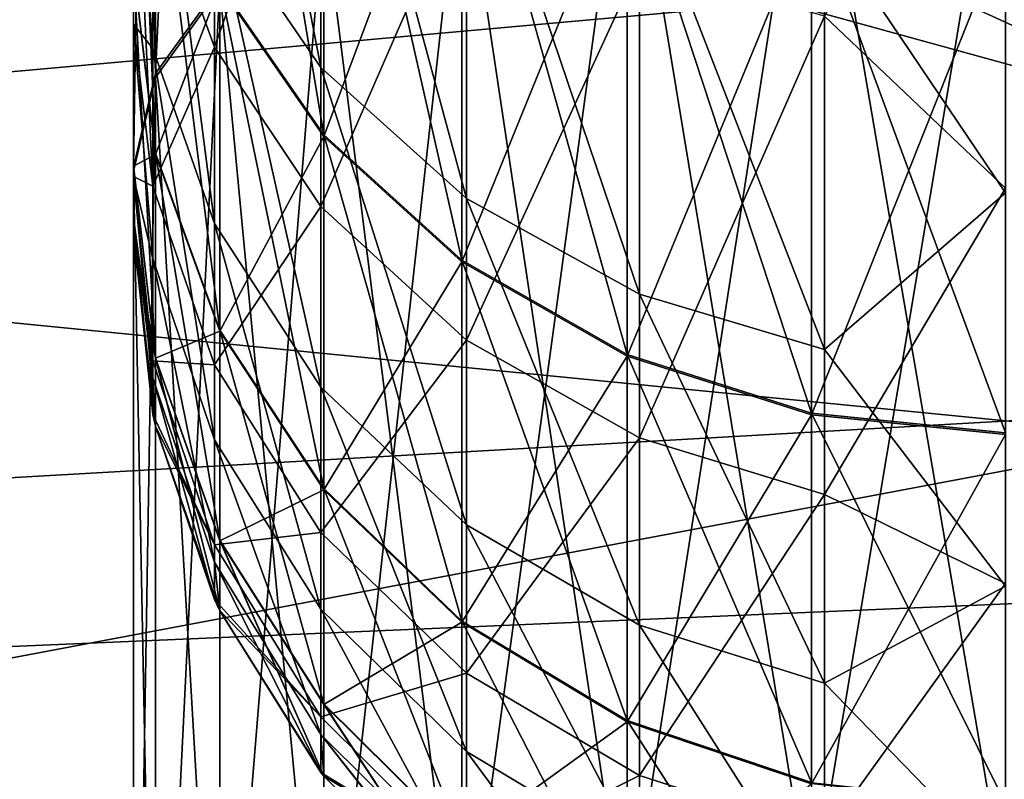
# Model space of a CAD drawing. Units: millimetres. Extents: x -26 to 88, y -70 to 217.
# Drawn here: x 28 to 28, y -2 to -1 of the extents above; entities that cross this region are included whole.
import ezdxf

# ---------------------------------------------------------------- set-up
doc = ezdxf.new("R2010")
doc.units = ezdxf.units.MM
doc.header["$LTSCALE"] = 65.185185
for name, color, linetype in [('1034', 7, 'CONTINUOUS'), ('1037', 7, 'CONTINUOUS'), ('1091', 7, 'CONTINUOUS'), ('1097', 7, 'CONTINUOUS'), ('1183', 7, 'CONTINUOUS'), ('1184', 7, 'CONTINUOUS'), ('1187', 7, 'CONTINUOUS'), ('1192', 7, 'CONTINUOUS'), ('1194', 7, 'CONTINUOUS'), ('1203', 7, 'CONTINUOUS'), ('1205', 7, 'CONTINUOUS'), ('351', 7, 'CONTINUOUS'), ('370', 7, 'CONTINUOUS'), ('4', 7, 'CONTINUOUS'), ('6', 7, 'CONTINUOUS'), ('7', 7, 'CONTINUOUS'), ('933', 7, 'CONTINUOUS'), ('934', 7, 'CONTINUOUS'), ('940', 7, 'CONTINUOUS'), ('941', 7, 'CONTINUOUS'), ('98', 7, 'CONTINUOUS'), ('986', 7, 'CONTINUOUS'), ('987', 7, 'CONTINUOUS'), ('99', 7, 'CONTINUOUS')]:
    doc.layers.add(name, color=color, linetype=linetype)

msp = doc.modelspace()

# ---------------------------------------------------------------- linework, layer by layer
at = {"layer": '1034', "color": 7, "linetype": 'CONTINUOUS', "true_color": 0x6ec8ff}
for points in [[(27.82784, -1.11004, 5.66236), (27.8066, -1.20525, 5.98627), (27.82784, -1.26378, 5.96123), (27.82784, -1.11004, 5.66236)], [(27.82784, -1.11004, 5.66236), (27.82784, -1.26378, 5.96123), (27.86442, -1.16094, 5.6315), (27.82784, -1.11004, 5.66236)], [(28.1, -1.14138, 5.39565), (28.03776, -1.25306, 5.57564), (28.1, -1.31223, 5.66494), (28.1, -1.14138, 5.39565)], [(27.86442, -1.16094, 5.6315), (27.82784, -1.26378, 5.96123), (27.86442, -1.31852, 5.93781), (27.86442, -1.16094, 5.6315)], [(27.86442, -1.16094, 5.6315), (27.86442, -1.31852, 5.93781), (27.91453, -1.20374, 5.60554), (27.86442, -1.16094, 5.6315)], [(27.8, -1.1704, 6.06582), (27.8, -1.25551, 6.32867), (27.8066, -1.31149, 6.29539), (27.8, -1.1704, 6.06582)], [(27.8066, -1.20525, 5.98627), (27.8, -1.1704, 6.06582), (27.8066, -1.31149, 6.29539), (27.8066, -1.20525, 5.98627)], [(27.8066, -1.20525, 5.98627), (27.8066, -1.31149, 6.29539), (27.82784, -1.26378, 5.96123), (27.8066, -1.20525, 5.98627)], [(27.91453, -1.20374, 5.60554), (27.86442, -1.31852, 5.93781), (27.91453, -1.36454, 5.91812), (27.91453, -1.20374, 5.60554)], [(27.91453, -1.20374, 5.60554), (27.91453, -1.36454, 5.91812), (27.97409, -1.23496, 5.58662), (27.91453, -1.20374, 5.60554)], [(27.97409, -1.23496, 5.58662), (27.91453, -1.36454, 5.91812), (27.97409, -1.3981, 5.90376), (27.97409, -1.23496, 5.58662)], [(27.97409, -1.23496, 5.58662), (27.97409, -1.3981, 5.90376), (28.03776, -1.25306, 5.57564), (27.97409, -1.23496, 5.58662)], [(28.03776, -1.25306, 5.57564), (27.97409, -1.3981, 5.90376), (28.03776, -1.41757, 5.89544), (28.03776, -1.25306, 5.57564)], [(28.03776, -1.25306, 5.57564), (28.03776, -1.41757, 5.89544), (28.1, -1.31223, 5.66494), (28.03776, -1.25306, 5.57564)], [(27.8, -1.25551, 6.32867), (27.8, -1.3082, 6.61357), (27.8066, -1.31149, 6.29539), (27.8, -1.25551, 6.32867)], [(27.82784, -1.26378, 5.96123), (27.8066, -1.31149, 6.29539), (27.82784, -1.37303, 6.27917), (27.82784, -1.26378, 5.96123)], [(27.82784, -1.26378, 5.96123), (27.82784, -1.37303, 6.27917), (27.86442, -1.31852, 5.93781), (27.82784, -1.26378, 5.96123)], [(27.8, -1.3082, 6.61357), (27.8, -1.32235, 6.77235), (27.8066, -1.37164, 6.61703), (27.8, -1.3082, 6.61357)], [(27.8066, -1.31149, 6.29539), (27.8, -1.3082, 6.61357), (27.8066, -1.37164, 6.61703), (27.8066, -1.31149, 6.29539)], [(27.8066, -1.31149, 6.29539), (27.8066, -1.37164, 6.61703), (27.82784, -1.37303, 6.27917), (27.8066, -1.31149, 6.29539)], [(28.1, -1.31223, 5.66494), (28.03776, -1.41757, 5.89544), (28.1, -1.44822, 5.95277), (28.1, -1.31223, 5.66494)], [(27.86442, -1.31852, 5.93781), (27.82784, -1.37303, 6.27917), (27.86442, -1.43058, 6.264), (27.86442, -1.31852, 5.93781)], [(27.86442, -1.31852, 5.93781), (27.86442, -1.43058, 6.264), (27.91453, -1.36454, 5.91812), (27.86442, -1.31852, 5.93781)], [(27.8, -1.32235, 6.77235), (27.8, -1.32736, 6.94496), (27.8066, -1.37164, 6.61703), (27.8, -1.32235, 6.77235)], [(27.8066, -1.37164, 6.61703), (27.8, -1.32736, 6.94496), (27.80663, -1.39006, 6.94496), (27.8066, -1.37164, 6.61703)], [(27.91453, -1.36454, 5.91812), (27.86442, -1.43058, 6.264), (27.91453, -1.47897, 6.25124), (27.91453, -1.36454, 5.91812)], [(27.91453, -1.36454, 5.91812), (27.91453, -1.47897, 6.25124), (27.97409, -1.3981, 5.90376), (27.91453, -1.36454, 5.91812)], [(27.8066, -1.37164, 6.61703), (27.80663, -1.39006, 6.94496), (27.82784, -1.43488, 6.60969), (27.8066, -1.37164, 6.61703)], [(27.82784, -1.37303, 6.27917), (27.8066, -1.37164, 6.61703), (27.82784, -1.43488, 6.60969), (27.82784, -1.37303, 6.27917)], [(27.82784, -1.37303, 6.27917), (27.82784, -1.43488, 6.60969), (27.86442, -1.43058, 6.264), (27.82784, -1.37303, 6.27917)], [(27.82784, -1.43488, 6.60969), (27.80663, -1.39006, 6.94496), (27.80752, -1.39411, 6.94496), (27.82784, -1.43488, 6.60969)], [(27.82788, -1.45366, 6.94496), (27.82784, -1.43488, 6.60969), (27.80752, -1.39411, 6.94496), (27.82788, -1.45366, 6.94496)], [(27.97409, -1.3981, 5.90376), (27.91453, -1.47897, 6.25124), (27.97409, -1.51425, 6.24194), (27.97409, -1.3981, 5.90376)], [(27.97409, -1.3981, 5.90376), (27.97409, -1.51425, 6.24194), (28.03776, -1.41757, 5.89544), (27.97409, -1.3981, 5.90376)], [(28.03776, -1.41757, 5.89544), (27.97409, -1.51425, 6.24194), (28.03776, -1.53472, 6.23655), (28.03776, -1.41757, 5.89544)], [(28.03776, -1.41757, 5.89544), (28.03776, -1.53472, 6.23655), (28.1, -1.44822, 5.95277), (28.03776, -1.41757, 5.89544)], [(27.86442, -1.43058, 6.264), (27.82784, -1.43488, 6.60969), (27.86442, -1.49402, 6.60283), (27.86442, -1.43058, 6.264)], [(27.86442, -1.43058, 6.264), (27.86442, -1.49402, 6.60283), (27.91453, -1.47897, 6.25124), (27.86442, -1.43058, 6.264)], [(27.82784, -1.43488, 6.60969), (27.82788, -1.45366, 6.94496), (27.86442, -1.49402, 6.60283), (27.82784, -1.43488, 6.60969)], [(28.1, -1.44822, 5.95277), (28.03776, -1.53472, 6.23655), (28.1, -1.54613, 6.25377), (28.1, -1.44822, 5.95277)], [(27.86442, -1.49402, 6.60283), (27.82788, -1.45366, 6.94496), (27.8297, -1.45751, 6.94496), (27.86442, -1.49402, 6.60283)], [(27.86443, -1.51312, 6.94496), (27.86442, -1.49402, 6.60283), (27.8297, -1.45751, 6.94496), (27.86443, -1.51312, 6.94496)], [(27.91453, -1.47897, 6.25124), (27.86442, -1.49402, 6.60283), (27.91453, -1.54374, 6.59705), (27.91453, -1.47897, 6.25124)], [(27.91453, -1.47897, 6.25124), (27.91453, -1.54374, 6.59705), (27.97409, -1.51425, 6.24194), (27.91453, -1.47897, 6.25124)], [(27.86442, -1.49402, 6.60283), (27.86443, -1.51312, 6.94496), (27.91453, -1.54374, 6.59705), (27.86442, -1.49402, 6.60283)], [(27.91453, -1.54374, 6.59705), (27.86443, -1.51312, 6.94496), (27.86544, -1.5144, 6.94496), (27.91453, -1.54374, 6.59705)], [(27.91296, -1.56191, 6.94496), (27.91453, -1.54374, 6.59705), (27.86544, -1.5144, 6.94496), (27.91296, -1.56191, 6.94496)], [(27.97409, -1.51425, 6.24194), (27.91453, -1.54374, 6.59705), (27.97409, -1.58, 6.59284), (27.97409, -1.51425, 6.24194)], [(27.97409, -1.51425, 6.24194), (27.97409, -1.58, 6.59284), (28.03776, -1.53472, 6.23655), (27.97409, -1.51425, 6.24194)]]:
    msp.add_3dface(points, dxfattribs=at)
at = {"layer": '1037', "color": 7, "linetype": 'CONTINUOUS', "true_color": 0x6ec8ff}
for points in [[(27.8, -1.32736, 7.79074), (27.80752, -1.39412, 7.7905), (27.8, -1.32736, 7.36784), (27.8, -1.32736, 7.79074)], [(27.80752, -1.39412, 7.7905), (27.8, -1.32736, 6.94496), (27.8, -1.32736, 7.36784), (27.80752, -1.39412, 7.7905)], [(27.8, -1.32736, 6.94496), (27.80752, -1.39412, 7.7905), (27.80663, -1.39006, 6.94496), (27.8, -1.32736, 6.94496)], [(27.80663, -1.39006, 6.94496), (27.80752, -1.39412, 7.7905), (27.80752, -1.39411, 6.94496), (27.80663, -1.39006, 6.94496)], [(27.80752, -1.39412, 7.7905), (27.82788, -1.45366, 6.94496), (27.80752, -1.39411, 6.94496), (27.80752, -1.39412, 7.7905)], [(27.80752, -1.39412, 7.7905), (27.82971, -1.45752, 7.7905), (27.82788, -1.45366, 6.94496), (27.80752, -1.39412, 7.7905)], [(27.82788, -1.45366, 6.94496), (27.82971, -1.45752, 7.7905), (27.8297, -1.45751, 6.94496), (27.82788, -1.45366, 6.94496)], [(27.82971, -1.45752, 7.7905), (27.86443, -1.51312, 6.94496), (27.8297, -1.45751, 6.94496), (27.82971, -1.45752, 7.7905)], [(27.82971, -1.45752, 7.7905), (27.86545, -1.5144, 7.7905), (27.86443, -1.51312, 6.94496), (27.82971, -1.45752, 7.7905)], [(27.86443, -1.51312, 6.94496), (27.86545, -1.5144, 7.7905), (27.86544, -1.5144, 6.94496), (27.86443, -1.51312, 6.94496)], [(27.86545, -1.5144, 7.7905), (27.91295, -1.56191, 7.7905), (27.86544, -1.5144, 6.94496), (27.86545, -1.5144, 7.7905)], [(27.91295, -1.56191, 7.7905), (27.91296, -1.56191, 6.94496), (27.86544, -1.5144, 6.94496), (27.91295, -1.56191, 7.7905)]]:
    msp.add_3dface(points, dxfattribs=at)
at = {"layer": '1091', "color": 7, "linetype": 'CONTINUOUS', "true_color": 0x6ec8ff}
for points in [[(30.2, -2.25, -15.942), (25, -1.12775, -16.06045), (30.2, -1.12771, -16.06046), (30.2, -2.25, -15.942)], [(25, -2.25, -15.942), (25, -1.12775, -16.06045), (29.05, -2.25, -15.942), (25, -2.25, -15.942)], [(29.05, -2.25, -15.942), (25, -1.12775, -16.06045), (30.2, -2.25, -15.942), (29.05, -2.25, -15.942)]]:
    msp.add_3dface(points, dxfattribs=at)
at = {"layer": '1097', "color": 7, "linetype": 'CONTINUOUS', "true_color": 0x6ec8ff}
for points in [[(25, -1.12775, 16.06045), (25, -2.25, 15.942), (30.2, -1.12771, 16.06046), (25, -1.12775, 16.06045)], [(25, -2.25, 15.942), (29.05, -2.25, 15.942), (30.2, -1.12771, 16.06046), (25, -2.25, 15.942)]]:
    msp.add_3dface(points, dxfattribs=at)
at = {"layer": '1183', "color": 7, "linetype": 'CONTINUOUS', "true_color": 0x6ec8ff}
for points in [[(27.8, -0.85021, 3.37029), (27.8, -1.30502, 3.58562), (27.8, -1.18677, 2.42802), (27.8, -0.85021, 3.37029)], [(27.8, -1.30634, -3.58635), (27.8, -0.85161, -3.37085), (27.8, -1.18677, -2.42802), (27.8, -1.30634, -3.58635)], [(27.8, -1.30502, 3.58562), (27.8, -1.73003, 3.85505), (27.8, -1.18677, 2.42802), (27.8, -1.30502, 3.58562)], [(27.8, -1.18677, 2.42802), (27.8, -1.73003, 3.85505), (27.8, -1.73669, 2.6821), (27.8, -1.18677, 2.42802)], [(27.8, -1.73669, -2.6821), (27.8, -1.30634, -3.58635), (27.8, -1.18677, -2.42802), (27.8, -1.73669, -2.6821)], [(27.8, -1.73125, -3.85593), (27.8, -1.30634, -3.58635), (27.8, -1.73669, -2.6821), (27.8, -1.73125, -3.85593)]]:
    msp.add_3dface(points, dxfattribs=at)
at = {"layer": '1184', "color": 7, "linetype": 'CONTINUOUS', "true_color": 0x6ec8ff}
for points in [[(27.8, -1.73669, -2.6821), (27.8, -1.18677, -2.42802), (29.8, -1.73669, -2.6821), (27.8, -1.73669, -2.6821)], [(29.8, -1.73669, -2.6821), (27.8, -1.18677, -2.42802), (29.8, -1.18677, -2.42802), (29.8, -1.73669, -2.6821)]]:
    msp.add_3dface(points, dxfattribs=at)
at = {"layer": '1187', "color": 7, "linetype": 'CONTINUOUS', "true_color": 0x6ec8ff}
for points in [[(29.8, -1.08896, -1.65091), (27.3, -1.06223, -1.64245), (27.3, -1.31321, -1.72752), (29.8, -1.08896, -1.65091)], [(27.3, -1.56005, -1.82396), (29.8, -1.56005, -1.82396), (29.8, -1.08896, -1.65091), (27.3, -1.56005, -1.82396)], [(27.3, -1.56005, -1.82396), (29.8, -1.08896, -1.65091), (27.3, -1.31321, -1.72752), (27.3, -1.56005, -1.82396)]]:
    msp.add_3dface(points, dxfattribs=at)
at = {"layer": '1192', "color": 7, "linetype": 'CONTINUOUS', "true_color": 0x6ec8ff}
for points in [[(27.3, -1.31321, 1.72752), (27.3, -1.06223, 1.64245), (29.8, -1.08896, 1.65091), (27.3, -1.31321, 1.72752)], [(29.8, -1.56005, 1.82396), (27.3, -1.31321, 1.72752), (29.8, -1.08896, 1.65091), (29.8, -1.56005, 1.82396)], [(29.8, -1.56005, 1.82396), (27.3, -1.56005, 1.82396), (27.3, -1.31321, 1.72752), (29.8, -1.56005, 1.82396)]]:
    msp.add_3dface(points, dxfattribs=at)
at = {"layer": '1194', "color": 7, "linetype": 'CONTINUOUS', "true_color": 0x6ec8ff}
for points in [[(27.8, -1.18677, 2.42802), (27.8, -1.73669, 2.6821), (29.8, -1.18677, 2.42802), (27.8, -1.18677, 2.42802)], [(27.8, -1.73669, 2.6821), (29.8, -1.73669, 2.6821), (29.8, -1.18677, 2.42802), (27.8, -1.73669, 2.6821)]]:
    msp.add_3dface(points, dxfattribs=at)
at = {"layer": '1203', "color": 7, "linetype": 'CONTINUOUS', "true_color": 0x6ec8ff}
for points in [[(27.82971, -1.24221, 3.69963), (27.80752, -1.27281, 3.64409), (27.82971, -0.80183, 3.49114), (27.82971, -1.24221, 3.69963)], [(27.82971, -0.80183, 3.49114), (27.80752, -1.27281, 3.64409), (27.80752, -0.8254, 3.43227), (27.82971, -0.80183, 3.49114)], [(27.8, -1.30502, 3.58562), (27.8, -0.85021, 3.37029), (27.80752, -0.8254, 3.43227), (27.8, -1.30502, 3.58562)], [(27.80752, -1.27281, 3.64409), (27.8, -1.30502, 3.58562), (27.80752, -0.8254, 3.43227), (27.80752, -1.27281, 3.64409)], [(28.1, -1.55416, 4.09809), (28.03324, -1.55857, 4.092), (28.1, -1.16025, 3.84838), (28.1, -1.55416, 4.09809)], [(28.1, -1.16025, 3.84838), (28.03324, -1.55857, 4.092), (28.03324, -1.16388, 3.84179), (28.1, -1.16025, 3.84838)], [(28.03324, -1.55857, 4.092), (27.96983, -1.57158, 4.07402), (28.03324, -1.16388, 3.84179), (28.03324, -1.55857, 4.092)], [(28.03324, -1.16388, 3.84179), (27.96983, -1.57158, 4.07402), (27.96983, -1.17459, 3.82236), (28.03324, -1.16388, 3.84179)], [(27.96983, -1.57158, 4.07402), (27.91295, -1.59253, 4.04507), (27.96983, -1.17459, 3.82236), (27.96983, -1.57158, 4.07402)], [(27.96983, -1.17459, 3.82236), (27.91295, -1.59253, 4.04507), (27.91295, -1.19183, 3.79106), (27.96983, -1.17459, 3.82236)], [(27.91295, -1.59253, 4.04507), (27.86545, -1.62038, 4.00658), (27.91295, -1.19183, 3.79106), (27.91295, -1.59253, 4.04507)], [(27.91295, -1.19183, 3.79106), (27.86545, -1.62038, 4.00658), (27.86545, -1.21476, 3.74945), (27.91295, -1.19183, 3.79106)], [(27.86545, -1.62038, 4.00658), (27.82971, -1.65372, 3.9605), (27.86545, -1.21476, 3.74945), (27.86545, -1.62038, 4.00658)], [(27.86545, -1.21476, 3.74945), (27.82971, -1.65372, 3.9605), (27.82971, -1.24221, 3.69963), (27.86545, -1.21476, 3.74945)], [(27.82971, -1.65372, 3.9605), (27.80752, -1.69089, 3.90913), (27.82971, -1.24221, 3.69963), (27.82971, -1.65372, 3.9605)], [(27.82971, -1.24221, 3.69963), (27.80752, -1.69089, 3.90913), (27.80752, -1.27281, 3.64409), (27.82971, -1.24221, 3.69963)], [(27.8, -1.73003, 3.85505), (27.8, -1.30502, 3.58562), (27.80752, -1.27281, 3.64409), (27.8, -1.73003, 3.85505)], [(27.80752, -1.69089, 3.90913), (27.8, -1.73003, 3.85505), (27.80752, -1.27281, 3.64409), (27.80752, -1.69089, 3.90913)]]:
    msp.add_3dface(points, dxfattribs=at)
at = {"layer": '1205', "color": 7, "linetype": 'CONTINUOUS', "true_color": 0x6ec8ff}
for points in [[(27.80752, -0.82678, -3.43282), (27.8, -0.85161, -3.37085), (27.80752, -1.27411, -3.64481), (27.80752, -0.82678, -3.43282)], [(27.82971, -1.24349, -3.70034), (27.80752, -0.82678, -3.43282), (27.80752, -1.27411, -3.64481), (27.82971, -1.24349, -3.70034)], [(27.8, -0.85161, -3.37085), (27.8, -1.30634, -3.58635), (27.80752, -1.27411, -3.64481), (27.8, -0.85161, -3.37085)], [(28.1, -1.16147, -3.84906), (28.03324, -1.16511, -3.84247), (28.1, -1.55529, -4.09891), (28.1, -1.16147, -3.84906)], [(28.03324, -1.16511, -3.84247), (27.96983, -1.17582, -3.82304), (28.03324, -1.5597, -4.09282), (28.03324, -1.16511, -3.84247)], [(28.1, -1.55529, -4.09891), (28.03324, -1.16511, -3.84247), (28.03324, -1.5597, -4.09282), (28.1, -1.55529, -4.09891)], [(27.96983, -1.17582, -3.82304), (27.91295, -1.19308, -3.79174), (27.96983, -1.57272, -4.07485), (27.96983, -1.17582, -3.82304)], [(28.03324, -1.5597, -4.09282), (27.96983, -1.17582, -3.82304), (27.96983, -1.57272, -4.07485), (28.03324, -1.5597, -4.09282)], [(27.91295, -1.19308, -3.79174), (27.86545, -1.21602, -3.75015), (27.91295, -1.59368, -4.0459), (27.91295, -1.19308, -3.79174)], [(27.96983, -1.57272, -4.07485), (27.91295, -1.19308, -3.79174), (27.91295, -1.59368, -4.0459), (27.96983, -1.57272, -4.07485)], [(27.86545, -1.21602, -3.75015), (27.82971, -1.24349, -3.70034), (27.86545, -1.62154, -4.00743), (27.86545, -1.21602, -3.75015)], [(27.91295, -1.59368, -4.0459), (27.86545, -1.21602, -3.75015), (27.86545, -1.62154, -4.00743), (27.91295, -1.59368, -4.0459)], [(27.82971, -1.24349, -3.70034), (27.80752, -1.27411, -3.64481), (27.82971, -1.65491, -3.96136), (27.82971, -1.24349, -3.70034)], [(27.86545, -1.62154, -4.00743), (27.82971, -1.24349, -3.70034), (27.82971, -1.65491, -3.96136), (27.86545, -1.62154, -4.00743)], [(27.80752, -1.27411, -3.64481), (27.8, -1.30634, -3.58635), (27.80752, -1.6921, -3.91), (27.80752, -1.27411, -3.64481)], [(27.82971, -1.65491, -3.96136), (27.80752, -1.27411, -3.64481), (27.80752, -1.6921, -3.91), (27.82971, -1.65491, -3.96136)], [(27.8, -1.30634, -3.58635), (27.8, -1.73125, -3.85593), (27.80752, -1.6921, -3.91), (27.8, -1.30634, -3.58635)]]:
    msp.add_3dface(points, dxfattribs=at)
at = {"layer": '351', "color": 7, "linetype": 'CONTINUOUS', "true_color": 0x6ec8ff}
for points in [[(27, -0.752, 16.98336), (27, 0, 17), (28.5, -1.43807, 16.43721), (27, -0.752, 16.98336)], [(27, 0, 17), (28.5, 0, 16.5), (28.5, -1.43807, 16.43721), (27, 0, 17)], [(27, -1.50232, 16.93349), (27, -0.752, 16.98336), (28.5, -1.43807, 16.43721), (27, -1.50232, 16.93349)], [(27, -1.50232, 16.93349), (28.5, -1.43807, 16.43721), (28.5, -2.86519, 16.24933), (27, -1.50232, 16.93349)], [(27, -2.25, 16.85045), (27, -1.50232, 16.93349), (28.5, -2.86519, 16.24933), (27, -2.25, 16.85045)]]:
    msp.add_3dface(points, dxfattribs=at)
at = {"layer": '370', "color": 7, "linetype": 'CONTINUOUS', "true_color": 0x6ec8ff}
for points in [[(28.5, 0, -16.5), (27, -0.752, -16.98336), (28.5, -1.43807, -16.43721), (28.5, 0, -16.5)], [(27, -0.752, -16.98336), (27, -1.50232, -16.93349), (28.5, -1.43807, -16.43721), (27, -0.752, -16.98336)], [(27, -1.50232, -16.93349), (27, -2.25, -16.85045), (28.5, -1.43807, -16.43721), (27, -1.50232, -16.93349)], [(28.5, -1.43807, -16.43721), (27, -2.25, -16.85045), (27, -2.60157, -16.79976), (28.5, -1.43807, -16.43721)], [(28.5, -2.86519, -16.24933), (28.5, -1.43807, -16.43721), (27, -2.95202, -16.74173), (28.5, -2.86519, -16.24933)], [(27, -2.95202, -16.74173), (28.5, -1.43807, -16.43721), (27, -2.60157, -16.79976), (27, -2.95202, -16.74173)]]:
    msp.add_3dface(points, dxfattribs=at)
at = {"layer": '4', "color": 7, "linetype": 'CONTINUOUS', "true_color": 0xaaaaaa}
for points in [[(-26, -1.84579, -22.27365), (-26, 0, -22.35), (56, -1.84579, -22.27365), (-26, -1.84579, -22.27365)], [(-26, 0, -22.35), (56, 0, -22.35), (56, -1.84579, -22.27365), (-26, 0, -22.35)], [(-26, 0, 22.35), (-26, -1.84579, 22.27365), (56, 0, 22.35), (-26, 0, 22.35)], [(-26, -1.84579, 22.27365), (56, -1.84579, 22.27365), (56, 0, 22.35), (-26, -1.84579, 22.27365)]]:
    msp.add_3dface(points, dxfattribs=at)
at = {"layer": '6', "color": 7, "linetype": 'CONTINUOUS', "true_color": 0xaaaaaa}
for points in [[(25, -1.56879, 17.93151), (25, 0, 17.99999), (52.55, -1.5688, 17.9315), (25, -1.56879, 17.93151)], [(52.55, -1.5688, 17.9315), (25, 0, 17.99999), (52.55, 0, 18), (52.55, -1.5688, 17.9315)]]:
    msp.add_3dface(points, dxfattribs=at)
at = {"layer": '7', "color": 7, "linetype": 'CONTINUOUS', "true_color": 0xaaaaaa}
for points in [[(25, 0, -17.99999), (25, -1.56879, -17.93151), (52.55, 0, -18), (25, 0, -17.99999)], [(52.55, 0, -18), (25, -1.56879, -17.93151), (52.55, -1.5688, -17.9315), (52.55, 0, -18)]]:
    msp.add_3dface(points, dxfattribs=at)
at = {"layer": '933', "color": 7, "linetype": 'CONTINUOUS', "true_color": 0x6ec8ff}
for points in [[(27.86545, -1.12707, -9.09426), (27.82971, -1.07941, -9.06321), (27.86545, -1.29386, -8.79274), (27.86545, -1.12707, -9.09426)], [(27.86545, -1.29386, -8.79274), (27.82971, -1.07941, -9.06321), (27.82971, -1.24223, -8.76886), (27.86545, -1.29386, -8.79274)], [(27.80752, -1.18467, -8.74225), (27.8, -1.12408, -8.71424), (27.80752, -1.30022, -8.4361), (27.80752, -1.18467, -8.74225)], [(27.8, -1.12408, -8.71424), (27.8, -1.23623, -8.41709), (27.80752, -1.30022, -8.4361), (27.8, -1.12408, -8.71424)], [(27.91295, -1.16687, -9.12019), (27.86545, -1.12707, -9.09426), (27.91295, -1.33697, -8.81267), (27.91295, -1.16687, -9.12019)], [(27.91295, -1.33697, -8.81267), (27.86545, -1.12707, -9.09426), (27.86545, -1.29386, -8.79274), (27.91295, -1.33697, -8.81267)], [(27.96983, -1.19681, -9.1397), (27.91295, -1.16687, -9.12019), (27.96983, -1.36941, -8.82767), (27.96983, -1.19681, -9.1397)], [(27.96983, -1.36941, -8.82767), (27.91295, -1.16687, -9.12019), (27.91295, -1.33697, -8.81267), (27.96983, -1.36941, -8.82767)], [(27.82971, -1.24223, -8.76886), (27.80752, -1.18467, -8.74225), (27.82971, -1.36101, -8.45416), (27.82971, -1.24223, -8.76886)], [(27.82971, -1.36101, -8.45416), (27.80752, -1.18467, -8.74225), (27.80752, -1.30022, -8.4361), (27.82971, -1.36101, -8.45416)], [(28.03324, -1.2154, -9.15181), (27.96983, -1.19681, -9.1397), (28.03324, -1.38955, -8.83698), (28.03324, -1.2154, -9.15181)], [(28.03324, -1.38955, -8.83698), (27.96983, -1.19681, -9.1397), (27.96983, -1.36941, -8.82767), (28.03324, -1.38955, -8.83698)], [(28.1, -1.39639, -8.84014), (28.1, -1.22171, -9.15592), (28.03324, -1.2154, -9.15181), (28.1, -1.39639, -8.84014)], [(28.1, -1.39639, -8.84014), (28.03324, -1.2154, -9.15181), (28.03324, -1.38955, -8.83698), (28.1, -1.39639, -8.84014)], [(27.80752, -1.30022, -8.4361), (27.8, -1.23623, -8.41709), (27.80752, -1.37053, -8.11651), (27.80752, -1.30022, -8.4361)], [(27.8, -1.23623, -8.41709), (27.8, -1.30447, -8.1069), (27.80752, -1.37053, -8.11651), (27.8, -1.23623, -8.41709)], [(27.86545, -1.29386, -8.79274), (27.82971, -1.24223, -8.76886), (27.86545, -1.41553, -8.47035), (27.86545, -1.29386, -8.79274)], [(27.86545, -1.41553, -8.47035), (27.82971, -1.24223, -8.76886), (27.82971, -1.36101, -8.45416), (27.86545, -1.41553, -8.47035)], [(27.91295, -1.33697, -8.81267), (27.86545, -1.29386, -8.79274), (27.91295, -1.46107, -8.48388), (27.91295, -1.33697, -8.81267)], [(27.91295, -1.46107, -8.48388), (27.86545, -1.29386, -8.79274), (27.86545, -1.41553, -8.47035), (27.91295, -1.46107, -8.48388)], [(27.82971, -1.36101, -8.45416), (27.80752, -1.30022, -8.4361), (27.82971, -1.43328, -8.12564), (27.82971, -1.36101, -8.45416)], [(27.82971, -1.43328, -8.12564), (27.80752, -1.30022, -8.4361), (27.80752, -1.37053, -8.11651), (27.82971, -1.43328, -8.12564)], [(27.80752, -1.37053, -8.11651), (27.8, -1.30447, -8.1069), (27.80752, -1.39412, -7.7905), (27.80752, -1.37053, -8.11651)], [(27.8, -1.30447, -8.1069), (27.8, -1.32736, -7.79069), (27.80752, -1.39412, -7.7905), (27.8, -1.30447, -8.1069)], [(27.96983, -1.36941, -8.82767), (27.91295, -1.33697, -8.81267), (27.96983, -1.49533, -8.49406), (27.96983, -1.36941, -8.82767)], [(27.96983, -1.49533, -8.49406), (27.91295, -1.33697, -8.81267), (27.91295, -1.46107, -8.48388), (27.96983, -1.49533, -8.49406)], [(27.86545, -1.41553, -8.47035), (27.82971, -1.36101, -8.45416), (27.86545, -1.48957, -8.13382), (27.86545, -1.41553, -8.47035)], [(27.86545, -1.48957, -8.13382), (27.82971, -1.36101, -8.45416), (27.82971, -1.43328, -8.12564), (27.86545, -1.48957, -8.13382)], [(27.82971, -1.43328, -8.12564), (27.80752, -1.37053, -8.11651), (27.82971, -1.45753, -7.7905), (27.82971, -1.43328, -8.12564)], [(27.82971, -1.45753, -7.7905), (27.80752, -1.37053, -8.11651), (27.80752, -1.39412, -7.7905), (27.82971, -1.45753, -7.7905)], [(28.03324, -1.38955, -8.83698), (27.96983, -1.36941, -8.82767), (28.03324, -1.5166, -8.50037), (28.03324, -1.38955, -8.83698)], [(28.03324, -1.5166, -8.50037), (27.96983, -1.36941, -8.82767), (27.96983, -1.49533, -8.49406), (28.03324, -1.5166, -8.50037)], [(28.1, -1.52382, -8.50252), (28.1, -1.39639, -8.84014), (28.03324, -1.38955, -8.83698), (28.1, -1.52382, -8.50252)], [(28.1, -1.52382, -8.50252), (28.03324, -1.38955, -8.83698), (28.03324, -1.5166, -8.50037), (28.1, -1.52382, -8.50252)], [(27.91295, -1.46107, -8.48388), (27.86545, -1.41553, -8.47035), (27.91295, -1.53658, -8.14065), (27.91295, -1.46107, -8.48388)], [(27.91295, -1.53658, -8.14065), (27.86545, -1.41553, -8.47035), (27.86545, -1.48957, -8.13382), (27.91295, -1.53658, -8.14065)], [(27.86545, -1.48957, -8.13382), (27.82971, -1.43328, -8.12564), (27.86545, -1.51441, -7.7905), (27.86545, -1.48957, -8.13382)], [(27.86545, -1.51441, -7.7905), (27.82971, -1.43328, -8.12564), (27.82971, -1.45753, -7.7905), (27.86545, -1.51441, -7.7905)], [(27.96983, -1.49533, -8.49406), (27.91295, -1.46107, -8.48388), (27.96983, -1.57195, -8.1458), (27.96983, -1.49533, -8.49406)], [(27.96983, -1.57195, -8.1458), (27.91295, -1.46107, -8.48388), (27.91295, -1.53658, -8.14065), (27.96983, -1.57195, -8.1458)], [(27.91295, -1.53658, -8.14065), (27.86545, -1.48957, -8.13382), (27.91296, -1.56191, -7.7905), (27.91295, -1.53658, -8.14065)], [(27.91296, -1.56191, -7.7905), (27.86545, -1.48957, -8.13382), (27.86545, -1.51441, -7.7905), (27.91296, -1.56191, -7.7905)], [(28.03324, -1.5166, -8.50037), (27.96983, -1.49533, -8.49406), (28.03324, -1.5939, -8.14899), (28.03324, -1.5166, -8.50037)], [(28.03324, -1.5939, -8.14899), (27.96983, -1.49533, -8.49406), (27.96983, -1.57195, -8.1458), (28.03324, -1.5939, -8.14899)]]:
    msp.add_3dface(points, dxfattribs=at)
at = {"layer": '934', "color": 7, "linetype": 'CONTINUOUS', "true_color": 0x6ec8ff}
for points in [[(27.8, -1.25578, -6.32973), (27.8, -1.23623, -8.41709), (27.8, -1.17079, -6.06681), (27.8, -1.25578, -6.32973)], [(27.8, -1.30447, -8.1069), (27.8, -1.23623, -8.41709), (27.8, -1.25578, -6.32973), (27.8, -1.30447, -8.1069)], [(27.8, -1.30838, -6.61504), (27.8, -1.30447, -8.1069), (27.8, -1.25578, -6.32973), (27.8, -1.30838, -6.61504)], [(27.8, -1.32736, -7.79069), (27.8, -1.30447, -8.1069), (27.8, -1.32736, -7.36782), (27.8, -1.32736, -7.79069)], [(27.8, -1.32736, -7.36782), (27.8, -1.30447, -8.1069), (27.8, -1.32736, -6.94496), (27.8, -1.32736, -7.36782)], [(27.8, -1.32736, -6.94496), (27.8, -1.30447, -8.1069), (27.8, -1.32242, -6.77347), (27.8, -1.32736, -6.94496)], [(27.8, -1.32242, -6.77347), (27.8, -1.30447, -8.1069), (27.8, -1.30838, -6.61504), (27.8, -1.32242, -6.77347)]]:
    msp.add_3dface(points, dxfattribs=at)
at = {"layer": '940', "color": 7, "linetype": 'CONTINUOUS', "true_color": 0x6ec8ff}
for points in [[(27.86442, -1.1306, -5.58273), (27.86442, -1.27074, -5.83325), (27.82784, -1.08044, -5.61477), (27.86442, -1.1306, -5.58273)], [(27.82784, -1.08044, -5.61477), (27.86442, -1.27074, -5.83325), (27.82784, -1.21718, -5.85923), (27.82784, -1.08044, -5.61477)], [(27.91453, -1.17279, -5.55579), (27.91453, -1.31578, -5.81141), (27.86442, -1.1306, -5.58273), (27.91453, -1.17279, -5.55579)], [(27.86442, -1.1306, -5.58273), (27.91453, -1.31578, -5.81141), (27.86442, -1.27074, -5.83325), (27.86442, -1.1306, -5.58273)], [(28.1, -1.14372, -5.39887), (28.1, -1.31378, -5.66774), (28.03776, -1.22139, -5.52474), (28.1, -1.14372, -5.39887)], [(27.8066, -1.26416, -6.13889), (27.8, -1.17079, -6.06681), (27.8066, -1.1599, -5.88701), (27.8066, -1.26416, -6.13889)], [(27.8066, -1.26416, -6.13889), (27.8066, -1.1599, -5.88701), (27.82784, -1.32435, -6.11813), (27.8066, -1.26416, -6.13889)], [(27.8066, -1.1599, -5.88701), (27.82784, -1.21718, -5.85923), (27.82784, -1.32435, -6.11813), (27.8066, -1.1599, -5.88701)], [(27.8, -1.25578, -6.32973), (27.8, -1.17079, -6.06681), (27.8066, -1.26416, -6.13889), (27.8, -1.25578, -6.32973)], [(27.97409, -1.20355, -5.53614), (27.97409, -1.34862, -5.79548), (27.91453, -1.17279, -5.55579), (27.97409, -1.20355, -5.53614)], [(27.91453, -1.17279, -5.55579), (27.97409, -1.34862, -5.79548), (27.91453, -1.31578, -5.81141), (27.91453, -1.17279, -5.55579)], [(28.03776, -1.22139, -5.52474), (28.03776, -1.36767, -5.78624), (27.97409, -1.20355, -5.53614), (28.03776, -1.22139, -5.52474)], [(27.97409, -1.20355, -5.53614), (28.03776, -1.36767, -5.78624), (27.97409, -1.34862, -5.79548), (27.97409, -1.20355, -5.53614)], [(27.86442, -1.27074, -5.83325), (27.86442, -1.38063, -6.09873), (27.82784, -1.21718, -5.85923), (27.86442, -1.27074, -5.83325)], [(27.82784, -1.21718, -5.85923), (27.86442, -1.38063, -6.09873), (27.82784, -1.32435, -6.11813), (27.82784, -1.21718, -5.85923)], [(28.03776, -1.22139, -5.52474), (28.1, -1.31378, -5.66774), (28.03776, -1.36767, -5.78624), (28.03776, -1.22139, -5.52474)], [(27.8, -1.30838, -6.61504), (27.8, -1.25578, -6.32973), (27.8066, -1.33655, -6.40152), (27.8, -1.30838, -6.61504)], [(27.8066, -1.33655, -6.40152), (27.8, -1.25578, -6.32973), (27.8066, -1.26416, -6.13889), (27.8066, -1.33655, -6.40152)], [(27.8066, -1.33655, -6.40152), (27.8066, -1.26416, -6.13889), (27.82784, -1.39882, -6.38836), (27.8066, -1.33655, -6.40152)], [(27.8066, -1.26416, -6.13889), (27.82784, -1.32435, -6.11813), (27.82784, -1.39882, -6.38836), (27.8066, -1.26416, -6.13889)], [(27.91453, -1.31578, -5.81141), (27.91453, -1.42795, -6.08241), (27.86442, -1.27074, -5.83325), (27.91453, -1.31578, -5.81141)], [(27.86442, -1.27074, -5.83325), (27.91453, -1.42795, -6.08241), (27.86442, -1.38063, -6.09873), (27.86442, -1.27074, -5.83325)], [(27.8, -1.32242, -6.77347), (27.8, -1.30838, -6.61504), (27.8066, -1.37739, -6.67142), (27.8, -1.32242, -6.77347)], [(27.8066, -1.37739, -6.67142), (27.8, -1.30838, -6.61504), (27.8066, -1.33655, -6.40152), (27.8066, -1.37739, -6.67142)], [(28.1, -1.31378, -5.66774), (28.1, -1.44911, -5.95502), (28.03776, -1.36767, -5.78624), (28.1, -1.31378, -5.66774)], [(27.97409, -1.34862, -5.79548), (27.97409, -1.46246, -6.07051), (27.91453, -1.31578, -5.81141), (27.97409, -1.34862, -5.79548)], [(27.91453, -1.31578, -5.81141), (27.97409, -1.46246, -6.07051), (27.91453, -1.42795, -6.08241), (27.91453, -1.31578, -5.81141)], [(27.8, -1.32736, -6.94496), (27.8, -1.32242, -6.77347), (27.80662, -1.39006, -6.94496), (27.8, -1.32736, -6.94496)], [(27.80662, -1.39006, -6.94496), (27.8, -1.32242, -6.77347), (27.8066, -1.37739, -6.67142), (27.80662, -1.39006, -6.94496)], [(27.86442, -1.38063, -6.09873), (27.86442, -1.45704, -6.37606), (27.82784, -1.32435, -6.11813), (27.86442, -1.38063, -6.09873)], [(27.82784, -1.32435, -6.11813), (27.86442, -1.45704, -6.37606), (27.82784, -1.39882, -6.38836), (27.82784, -1.32435, -6.11813)], [(27.8066, -1.37739, -6.67142), (27.8066, -1.33655, -6.40152), (27.82784, -1.44078, -6.66541), (27.8066, -1.37739, -6.67142)], [(27.8066, -1.33655, -6.40152), (27.82784, -1.39882, -6.38836), (27.82784, -1.44078, -6.66541), (27.8066, -1.33655, -6.40152)], [(28.03776, -1.36767, -5.78624), (28.03776, -1.48248, -6.0636), (27.97409, -1.34862, -5.79548), (28.03776, -1.36767, -5.78624)], [(27.97409, -1.34862, -5.79548), (28.03776, -1.48248, -6.0636), (27.97409, -1.46246, -6.07051), (27.97409, -1.34862, -5.79548)], [(28.03776, -1.36767, -5.78624), (28.1, -1.44911, -5.95502), (28.03776, -1.48248, -6.0636), (28.03776, -1.36767, -5.78624)], [(27.80662, -1.39006, -6.94496), (27.8066, -1.37739, -6.67142), (27.80752, -1.39409, -6.94496), (27.80662, -1.39006, -6.94496)], [(27.8066, -1.37739, -6.67142), (27.82784, -1.44078, -6.66541), (27.82788, -1.45366, -6.94496), (27.8066, -1.37739, -6.67142)], [(27.8066, -1.37739, -6.67142), (27.82788, -1.45366, -6.94496), (27.80752, -1.39409, -6.94496), (27.8066, -1.37739, -6.67142)], [(27.91453, -1.42795, -6.08241), (27.91453, -1.506, -6.36571), (27.86442, -1.38063, -6.09873), (27.91453, -1.42795, -6.08241)], [(27.86442, -1.38063, -6.09873), (27.91453, -1.506, -6.36571), (27.86442, -1.45704, -6.37606), (27.86442, -1.38063, -6.09873)], [(27.86442, -1.45704, -6.37606), (27.86442, -1.50005, -6.65979), (27.82784, -1.39882, -6.38836), (27.86442, -1.45704, -6.37606)], [(27.82784, -1.39882, -6.38836), (27.86442, -1.50005, -6.65979), (27.82784, -1.44078, -6.66541), (27.82784, -1.39882, -6.38836)], [(27.97409, -1.46246, -6.07051), (27.97409, -1.5417, -6.35816), (27.91453, -1.42795, -6.08241), (27.97409, -1.46246, -6.07051)], [(27.91453, -1.42795, -6.08241), (27.97409, -1.5417, -6.35816), (27.91453, -1.506, -6.36571), (27.91453, -1.42795, -6.08241)], [(27.86442, -1.50005, -6.65979), (27.86443, -1.51311, -6.94496), (27.82784, -1.44078, -6.66541), (27.86442, -1.50005, -6.65979)], [(27.86443, -1.51311, -6.94496), (27.82971, -1.45752, -6.94496), (27.82784, -1.44078, -6.66541), (27.86443, -1.51311, -6.94496)], [(27.82784, -1.44078, -6.66541), (27.82971, -1.45752, -6.94496), (27.82788, -1.45366, -6.94496), (27.82784, -1.44078, -6.66541)], [(28.1, -1.44911, -5.95502), (28.1, -1.54655, -6.25544), (28.03776, -1.48248, -6.0636), (28.1, -1.44911, -5.95502)], [(27.91453, -1.506, -6.36571), (27.91453, -1.54989, -6.65507), (27.86442, -1.45704, -6.37606), (27.91453, -1.506, -6.36571)], [(27.86442, -1.45704, -6.37606), (27.91453, -1.54989, -6.65507), (27.86442, -1.50005, -6.65979), (27.86442, -1.45704, -6.37606)], [(28.03776, -1.48248, -6.0636), (28.03776, -1.56241, -6.35379), (27.97409, -1.46246, -6.07051), (28.03776, -1.48248, -6.0636)], [(27.97409, -1.46246, -6.07051), (28.03776, -1.56241, -6.35379), (27.97409, -1.5417, -6.35816), (27.97409, -1.46246, -6.07051)], [(28.03776, -1.48248, -6.0636), (28.1, -1.54655, -6.25544), (28.03776, -1.56241, -6.35379), (28.03776, -1.48248, -6.0636)], [(27.91453, -1.54989, -6.65507), (27.91451, -1.56314, -6.94496), (27.86442, -1.50005, -6.65979), (27.91453, -1.54989, -6.65507)], [(27.91451, -1.56314, -6.94496), (27.91296, -1.56192, -6.94496), (27.86442, -1.50005, -6.65979), (27.91451, -1.56314, -6.94496)], [(27.86442, -1.50005, -6.65979), (27.91296, -1.56192, -6.94496), (27.86544, -1.5144, -6.94496), (27.86442, -1.50005, -6.65979)], [(27.86443, -1.51311, -6.94496), (27.86442, -1.50005, -6.65979), (27.86544, -1.5144, -6.94496), (27.86443, -1.51311, -6.94496)], [(27.97409, -1.5417, -6.35816), (27.97409, -1.58623, -6.65163), (27.91453, -1.506, -6.36571), (27.97409, -1.5417, -6.35816)], [(27.91453, -1.506, -6.36571), (27.97409, -1.58623, -6.65163), (27.91453, -1.54989, -6.65507), (27.91453, -1.506, -6.36571)]]:
    msp.add_3dface(points, dxfattribs=at)
at = {"layer": '941', "color": 7, "linetype": 'CONTINUOUS', "true_color": 0x6ec8ff}
for points in [[(27.80752, -1.39412, -7.7905), (27.8, -1.32736, -7.79069), (27.80752, -1.39409, -6.94496), (27.80752, -1.39412, -7.7905)], [(27.8, -1.32736, -7.79069), (27.8, -1.32736, -7.36782), (27.80662, -1.39006, -6.94496), (27.8, -1.32736, -7.79069)], [(27.8, -1.32736, -7.79069), (27.80662, -1.39006, -6.94496), (27.80752, -1.39409, -6.94496), (27.8, -1.32736, -7.79069)], [(27.8, -1.32736, -7.36782), (27.8, -1.32736, -6.94496), (27.80662, -1.39006, -6.94496), (27.8, -1.32736, -7.36782)], [(27.82788, -1.45366, -6.94496), (27.80752, -1.39412, -7.7905), (27.80752, -1.39409, -6.94496), (27.82788, -1.45366, -6.94496)], [(27.82971, -1.45753, -7.7905), (27.80752, -1.39412, -7.7905), (27.82971, -1.45752, -6.94496), (27.82971, -1.45753, -7.7905)], [(27.82971, -1.45752, -6.94496), (27.80752, -1.39412, -7.7905), (27.82788, -1.45366, -6.94496), (27.82971, -1.45752, -6.94496)], [(27.86443, -1.51311, -6.94496), (27.82971, -1.45753, -7.7905), (27.82971, -1.45752, -6.94496), (27.86443, -1.51311, -6.94496)], [(27.86545, -1.51441, -7.7905), (27.82971, -1.45753, -7.7905), (27.86544, -1.5144, -6.94496), (27.86545, -1.51441, -7.7905)], [(27.82971, -1.45753, -7.7905), (27.86443, -1.51311, -6.94496), (27.86544, -1.5144, -6.94496), (27.82971, -1.45753, -7.7905)], [(27.91296, -1.56192, -6.94496), (27.86545, -1.51441, -7.7905), (27.86544, -1.5144, -6.94496), (27.91296, -1.56192, -6.94496)], [(27.91296, -1.56191, -7.7905), (27.86545, -1.51441, -7.7905), (27.91296, -1.56192, -6.94496), (27.91296, -1.56191, -7.7905)]]:
    msp.add_3dface(points, dxfattribs=at)
at = {"layer": '98', "color": 7, "linetype": 'CONTINUOUS', "true_color": 0x6ec8ff}
for points in [[(27, 0, 17.5), (27, -1.26662, 17.4541), (29.74745, 0, 17.5), (27, 0, 17.5)], [(29.74745, 0, 17.5), (27, -1.26662, 17.4541), (29.74748, -1.10262, 17.46522), (29.74745, 0, 17.5)], [(29.74748, -1.10262, 17.46522), (27, -1.26662, 17.4541), (29.74745, -2.20155, 17.36097), (29.74748, -1.10262, 17.46522)], [(27, -1.26662, 17.4541), (27, -2.52647, 17.31666), (29.74745, -2.20155, 17.36097), (27, -1.26662, 17.4541)]]:
    msp.add_3dface(points, dxfattribs=at)
at = {"layer": '986', "color": 7, "linetype": 'CONTINUOUS', "true_color": 0x6ec8ff}
for points in [[(27.86545, -1.29443, 8.79148), (27.82971, -1.24279, 8.76764), (27.86545, -1.12782, 9.09311), (27.86545, -1.29443, 8.79148)], [(27.91295, -1.16763, 9.11901), (27.86545, -1.29443, 8.79148), (27.86545, -1.12782, 9.09311), (27.91295, -1.16763, 9.11901)], [(27.91295, -1.33756, 8.8114), (27.86545, -1.29443, 8.79148), (27.91295, -1.16763, 9.11901), (27.91295, -1.33756, 8.8114)], [(27.96983, -1.19759, 9.13851), (27.91295, -1.33756, 8.8114), (27.91295, -1.16763, 9.11901), (27.96983, -1.19759, 9.13851)], [(27.80752, -1.3006, 8.43485), (27.8, -1.23659, 8.41588), (27.80752, -1.18522, 8.74107), (27.80752, -1.3006, 8.43485)], [(27.82971, -1.24279, 8.76764), (27.80752, -1.3006, 8.43485), (27.80752, -1.18522, 8.74107), (27.82971, -1.24279, 8.76764)], [(27.96983, -1.37001, 8.82638), (27.91295, -1.33756, 8.8114), (27.96983, -1.19759, 9.13851), (27.96983, -1.37001, 8.82638)], [(28.03324, -1.21619, 9.15061), (27.96983, -1.37001, 8.82638), (27.96983, -1.19759, 9.13851), (28.03324, -1.21619, 9.15061)], [(28.03324, -1.39016, 8.83568), (27.96983, -1.37001, 8.82638), (28.03324, -1.21619, 9.15061), (28.03324, -1.39016, 8.83568)], [(28.1, -1.2225, 9.15471), (28.03324, -1.39016, 8.83568), (28.03324, -1.21619, 9.15061), (28.1, -1.2225, 9.15471)], [(28.1, -1.2225, 9.15471), (28.1, -1.39699, 8.83883), (28.03324, -1.39016, 8.83568), (28.1, -1.2225, 9.15471)], [(27.8, -1.30465, 8.10565), (27.8, -1.23659, 8.41588), (27.80752, -1.3006, 8.43485), (27.8, -1.30465, 8.10565)], [(27.82971, -1.36139, 8.45287), (27.80752, -1.3006, 8.43485), (27.82971, -1.24279, 8.76764), (27.82971, -1.36139, 8.45287)], [(27.86545, -1.29443, 8.79148), (27.82971, -1.36139, 8.45287), (27.82971, -1.24279, 8.76764), (27.86545, -1.29443, 8.79148)], [(27.86545, -1.41593, 8.46903), (27.82971, -1.36139, 8.45287), (27.86545, -1.29443, 8.79148), (27.86545, -1.41593, 8.46903)], [(27.91295, -1.33756, 8.8114), (27.86545, -1.41593, 8.46903), (27.86545, -1.29443, 8.79148), (27.91295, -1.33756, 8.8114)], [(27.80752, -1.37072, 8.11522), (27.8, -1.30465, 8.10565), (27.80752, -1.3006, 8.43485), (27.80752, -1.37072, 8.11522)], [(27.82971, -1.36139, 8.45287), (27.80752, -1.37072, 8.11522), (27.80752, -1.3006, 8.43485), (27.82971, -1.36139, 8.45287)], [(27.80752, -1.37072, 8.11522), (27.8, -1.32736, 7.79074), (27.8, -1.30465, 8.10565), (27.80752, -1.37072, 8.11522)], [(27.80752, -1.39412, 7.7905), (27.8, -1.32736, 7.79074), (27.80752, -1.37072, 8.11522), (27.80752, -1.39412, 7.7905)], [(27.91295, -1.46147, 8.48253), (27.86545, -1.41593, 8.46903), (27.91295, -1.33756, 8.8114), (27.91295, -1.46147, 8.48253)], [(27.96983, -1.37001, 8.82638), (27.91295, -1.46147, 8.48253), (27.91295, -1.33756, 8.8114), (27.96983, -1.37001, 8.82638)], [(27.82971, -1.43347, 8.1243), (27.80752, -1.37072, 8.11522), (27.82971, -1.36139, 8.45287), (27.82971, -1.43347, 8.1243)], [(27.86545, -1.41593, 8.46903), (27.82971, -1.43347, 8.1243), (27.82971, -1.36139, 8.45287), (27.86545, -1.41593, 8.46903)], [(27.82971, -1.45752, 7.7905), (27.80752, -1.39412, 7.7905), (27.80752, -1.37072, 8.11522), (27.82971, -1.45752, 7.7905)], [(27.82971, -1.43347, 8.1243), (27.82971, -1.45752, 7.7905), (27.80752, -1.37072, 8.11522), (27.82971, -1.43347, 8.1243)], [(27.96983, -1.49574, 8.49269), (27.91295, -1.46147, 8.48253), (27.96983, -1.37001, 8.82638), (27.96983, -1.49574, 8.49269)], [(28.03324, -1.39016, 8.83568), (27.96983, -1.49574, 8.49269), (27.96983, -1.37001, 8.82638), (28.03324, -1.39016, 8.83568)], [(28.03324, -1.51701, 8.49899), (27.96983, -1.49574, 8.49269), (28.03324, -1.39016, 8.83568), (28.03324, -1.51701, 8.49899)], [(28.1, -1.39699, 8.83883), (28.03324, -1.51701, 8.49899), (28.03324, -1.39016, 8.83568), (28.1, -1.39699, 8.83883)], [(28.1, -1.39699, 8.83883), (28.1, -1.52423, 8.50113), (28.03324, -1.51701, 8.49899), (28.1, -1.39699, 8.83883)], [(27.86545, -1.48977, 8.13246), (27.82971, -1.43347, 8.1243), (27.86545, -1.41593, 8.46903), (27.86545, -1.48977, 8.13246)], [(27.91295, -1.46147, 8.48253), (27.86545, -1.48977, 8.13246), (27.86545, -1.41593, 8.46903), (27.91295, -1.46147, 8.48253)], [(27.86545, -1.5144, 7.7905), (27.82971, -1.45752, 7.7905), (27.82971, -1.43347, 8.1243), (27.86545, -1.5144, 7.7905)], [(27.86545, -1.48977, 8.13246), (27.86545, -1.5144, 7.7905), (27.82971, -1.43347, 8.1243), (27.86545, -1.48977, 8.13246)], [(27.91295, -1.53678, 8.13926), (27.86545, -1.48977, 8.13246), (27.91295, -1.46147, 8.48253), (27.91295, -1.53678, 8.13926)], [(27.96983, -1.49574, 8.49269), (27.91295, -1.53678, 8.13926), (27.91295, -1.46147, 8.48253), (27.96983, -1.49574, 8.49269)], [(27.91295, -1.56191, 7.7905), (27.86545, -1.5144, 7.7905), (27.86545, -1.48977, 8.13246), (27.91295, -1.56191, 7.7905)], [(27.91295, -1.53678, 8.13926), (27.91295, -1.56191, 7.7905), (27.86545, -1.48977, 8.13246), (27.91295, -1.53678, 8.13926)], [(27.96983, -1.57215, 8.14438), (27.91295, -1.53678, 8.13926), (27.96983, -1.49574, 8.49269), (27.96983, -1.57215, 8.14438)], [(28.03324, -1.51701, 8.49899), (27.96983, -1.57215, 8.14438), (27.96983, -1.49574, 8.49269), (28.03324, -1.51701, 8.49899)]]:
    msp.add_3dface(points, dxfattribs=at)
at = {"layer": '987', "color": 7, "linetype": 'CONTINUOUS', "true_color": 0x6ec8ff}
for points in [[(27.8, -1.1704, 6.06582), (27.8, -1.23659, 8.41588), (27.8, -1.25551, 6.32867), (27.8, -1.1704, 6.06582)], [(27.8, -1.23659, 8.41588), (27.8, -1.30465, 8.10565), (27.8, -1.25551, 6.32867), (27.8, -1.23659, 8.41588)], [(27.8, -1.25551, 6.32867), (27.8, -1.30465, 8.10565), (27.8, -1.3082, 6.61357), (27.8, -1.25551, 6.32867)], [(27.8, -1.30465, 8.10565), (27.8, -1.32736, 7.79074), (27.8, -1.3082, 6.61357), (27.8, -1.30465, 8.10565)], [(27.8, -1.3082, 6.61357), (27.8, -1.32736, 7.79074), (27.8, -1.32235, 6.77235), (27.8, -1.3082, 6.61357)], [(27.8, -1.32235, 6.77235), (27.8, -1.32736, 7.79074), (27.8, -1.32736, 7.36784), (27.8, -1.32235, 6.77235)], [(27.8, -1.32736, 6.94496), (27.8, -1.32235, 6.77235), (27.8, -1.32736, 7.36784), (27.8, -1.32736, 6.94496)]]:
    msp.add_3dface(points, dxfattribs=at)
at = {"layer": '99', "color": 7, "linetype": 'CONTINUOUS', "true_color": 0x6ec8ff}
for points in [[(27, -1.26662, -17.4541), (27, 0, -17.5), (29.74749, -1.10274, -17.46521), (27, -1.26662, -17.4541)], [(29.74745, -2.20155, -17.36097), (27, -1.26662, -17.4541), (29.74749, -1.10274, -17.46521), (29.74745, -2.20155, -17.36097)], [(27, -2.52647, -17.31666), (27, -1.26662, -17.4541), (29.94653, -2.51746, -17.31798), (27, -2.52647, -17.31666)], [(29.94653, -2.51746, -17.31798), (27, -1.26662, -17.4541), (29.87985, -2.47549, -17.32403), (29.94653, -2.51746, -17.31798)], [(29.87985, -2.47549, -17.32403), (27, -1.26662, -17.4541), (29.82386, -2.4194, -17.33195), (29.87985, -2.47549, -17.32403)], [(29.82386, -2.4194, -17.33195), (27, -1.26662, -17.4541), (29.7817, -2.35203, -17.34122), (29.82386, -2.4194, -17.33195)], [(29.7817, -2.35203, -17.34122), (27, -1.26662, -17.4541), (29.75585, -2.27767, -17.35114), (29.7817, -2.35203, -17.34122)], [(29.75585, -2.27767, -17.35114), (27, -1.26662, -17.4541), (29.74745, -2.20155, -17.36097), (29.75585, -2.27767, -17.35114)]]:
    msp.add_3dface(points, dxfattribs=at)

doc.saveas('drawing.dxf')
